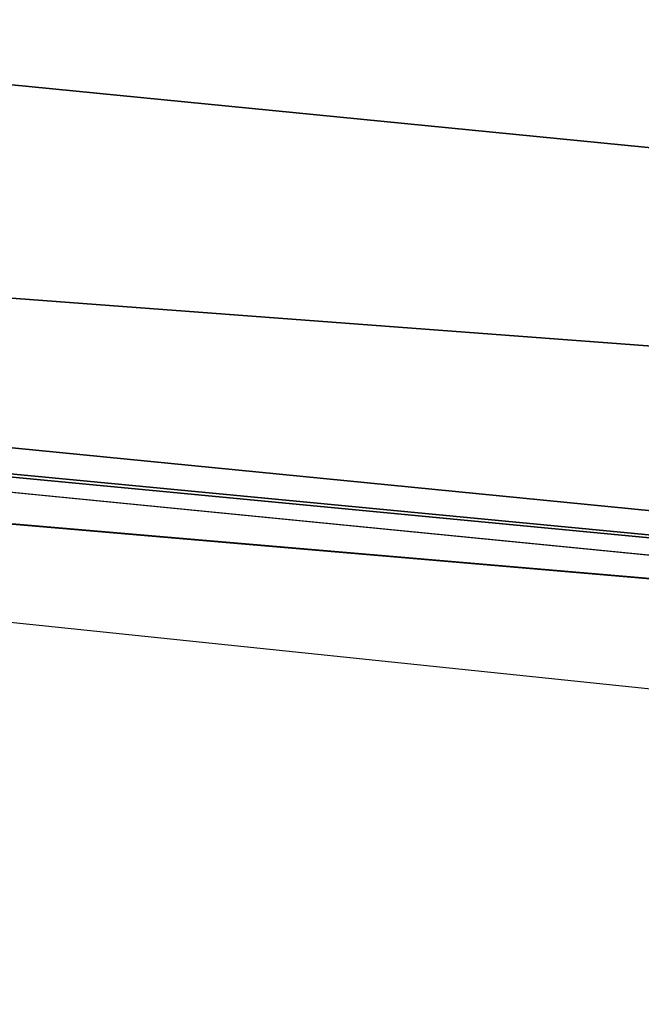
# Model space of a CAD drawing. Extents: x 2167 to 4002, y 1371 to 2040.
# Drawn here: x 2406 to 2407, y 1404 to 1405 of the extents above; entities that cross this region are included whole.
import ezdxf

# ---------------------------------------------------------------- set-up
doc = ezdxf.new("R2010")
doc.units = 0
doc.header["$LTSCALE"] = 25.4
doc.layers.get('0').update_dxf_attribs({"color": 13, "linetype": 'CONTINUOUS'})

# ---------------------------------------------------------------- blocks, each defined once
blk = doc.blocks.new('SKUPINA_5')
at = {"color": 0}
for p, q in [((199.9588400608332, 298.532251295037, 444.8444954211097), (214.9061231205538, 297.0600724101076, 444.8444954211097)), ((199.9588400608332, 298.532251295037, 444.8444954211097), (214.9061231205538, 297.0600724101076, 444.8444954211097)), ((199.9130296971739, 298.1842870368707, 442.4347560120631), (214.8831687917425, 296.709857028994, 442.4347560120631)), ((199.9130296971739, 298.1842870368707, 442.4347560120631), (214.8831687917425, 296.709857028994, 442.4347560120631)), ((201.5961047281955, 297.975261329439, 440.0000000000002), (208.5059804227794, 297.2946979752558, 440.0000000000002)), ((202.9558476912519, 297.7703130539037, 440.0000000000002), (208.5059804227794, 297.2946979752558, 440.0000000000002)), ((205.7811548605111, 297.528200161021, 192.1687801945074), (206.3116088119497, 297.4827432485405, 191.8895471644338)), ((205.7811548605111, 297.528200161021, 192.1687801945074), (206.3116088119497, 297.4827432485405, 191.8895471644338)), ((206.5220440112146, 297.4647101385791, 222.2059227644463), (205.8064702210803, 297.5260307773702, 222.3927061740632)), ((206.5220440112146, 297.4647101385791, 222.2059227644463), (205.8064702210803, 297.5260307773702, 222.3927061740632)), ((206.3505314574397, 297.4794077973015, 277.8909005533556), (205.9501710682991, 297.5137164250732, 277.4063125080166)), ((206.3505314574397, 297.4794077973015, 277.8909005533556), (205.9501710682991, 297.5137164250732, 277.4063125080166)), ((206.0442037101082, 297.5056583579073, 260.0919574713185), (206.3606186643265, 297.4785433805515, 259.6547310455437)), ((206.0442037101082, 297.5056583579073, 260.0919574713185), (206.3606186643265, 297.4785433805515, 259.6547310455437)), ((206.3116088119497, 297.4827432485405, 191.8895471644338), (206.8438767754499, 297.4371308854551, 191.6137876773857)), ((206.3116088119497, 297.4827432485405, 191.8895471644338), (206.8438767754499, 297.4371308854551, 191.6137876773857)), ((206.7724770797808, 297.443249436761, 278.3568146083456), (206.3505314574397, 297.4794077973015, 277.8909005533556)), ((206.7724770797808, 297.443249436761, 278.3568146083456), (206.3505314574397, 297.4794077973015, 277.8909005533556)), ((206.3606186643265, 297.4785433805515, 259.6547310455437), (206.680998425191, 297.4510886416231, 259.2204014707575)), ((206.3606186643265, 297.4785433805515, 259.6547310455437), (206.680998425191, 297.4510886416231, 259.2204014707575)), ((207.0558957528243, 297.4189620546405, 222.0493807859962), (206.5220440112146, 297.4647101385791, 222.2059227644463)), ((207.0558957528243, 297.4189620546405, 222.0493807859962), (206.5220440112146, 297.4647101385791, 222.2059227644463)), ((206.680998425191, 297.4510886416231, 259.2204014707575), (207.0053164728196, 297.4232964137275, 258.7890046991129)), ((206.680998425191, 297.4510886416231, 259.2204014707575), (207.0053164728196, 297.4232964137275, 258.7890046991129))]:
    blk.add_line(p, q, dxfattribs=at)
blk.add_arc((229.9176880057488, 526.0922937851561), 229.9083898386199, 120.0000000000004, 299.9999999999993, dxfattribs=at)
at = {"color": 145}
blk.add_arc((229.9176880057488, 526.0922937851561), 229.9083898386199, 120.0000000000004, 299.9999999999993, dxfattribs=at)
blk.add_arc((229.9176880057488, 526.0922937851561), 229.9083898386199, 120.0000000000004, 299.9999999999993, dxfattribs=at)
blk.add_arc((229.9176880057488, 526.0922937851561), 229.9083898386199, 120.0000000000004, 299.9999999999993, dxfattribs=at)
blk.add_arc((229.9176880057488, 526.0922937851561), 229.9083898386199, 120.0000000000004, 299.9999999999993, dxfattribs=at)
blk.add_arc((229.9176880057488, 526.0922937851561), 229.9083898386199, 120.0000000000004, 299.9999999999993, dxfattribs=at)
blk.add_arc((229.9176880057488, 526.0922937851561), 229.9083898386199, 120.0000000000004, 299.9999999999993, dxfattribs=at)
blk.add_arc((229.9176880057488, 526.0922937851561), 229.9083898386199, 120.0000000000004, 299.9999999999993, dxfattribs=at)
blk.add_arc((229.9176880057488, 526.0922937851561), 229.9083898386199, 120.0000000000004, 299.9999999999993, dxfattribs=at)
blk.add_arc((229.9176880057488, 526.0922937851561), 229.9083898386199, 120.0000000000004, 299.9999999999993, dxfattribs=at)
blk.add_arc((229.9176880057488, 526.0922937851561), 229.9083898386199, 120.0000000000004, 299.9999999999993, dxfattribs=at)
blk.add_arc((229.9176880057488, 526.0922937851561), 229.9083898386199, 120.0000000000004, 299.9999999999993, dxfattribs=at)
blk.add_arc((229.9176880057488, 526.0922937851561), 229.9083898386199, 120.0000000000004, 299.9999999999993, dxfattribs=at)
blk.add_arc((229.9176880057488, 526.0922937851561), 229.9083898386199, 120.0000000000004, 299.9999999999993, dxfattribs=at)
blk.add_arc((229.9176880057488, 526.0922937851561), 229.9083898386199, 120.0000000000004, 299.9999999999993, dxfattribs=at)
blk.add_arc((229.9176880057488, 526.0922937851561), 229.9083898386199, 120.0000000000004, 299.9999999999993, dxfattribs=at)
blk.add_arc((229.9176880057488, 526.0922937851561), 229.9083898386199, 120.0000000000004, 299.9999999999993, dxfattribs=at)
blk.add_arc((229.9176880057488, 526.0922937851561), 229.9083898386199, 120.0000000000004, 299.9999999999993, dxfattribs=at)
blk.add_arc((229.9176880057488, 526.0922937851561), 229.9083898386199, 120.0000000000004, 299.9999999999993, dxfattribs=at)
blk.add_arc((229.9176880057488, 526.0922937851561), 229.9083898386199, 120.0000000000004, 299.9999999999993, dxfattribs=at)
blk.add_arc((229.9176880057488, 526.0922937851561), 229.9083898386199, 120.0000000000004, 299.9999999999993, dxfattribs=at)
blk.add_arc((229.9176880057488, 526.0922937851561), 229.9083898386199, 120.0000000000004, 299.9999999999993, dxfattribs=at)
blk.add_arc((229.9176880057488, 526.0922937851561), 229.9083898386199, 120.0000000000004, 299.9999999999993, dxfattribs=at)
blk.add_arc((229.9176880057488, 526.0922937851561), 229.9083898386199, 120.0000000000004, 299.9999999999993, dxfattribs=at)
blk.add_arc((229.9176880057488, 526.0922937851561), 229.9083898386199, 120.0000000000004, 299.9999999999993, dxfattribs=at)
blk.add_arc((229.9176880057488, 526.0922937851561), 229.9083898386199, 120.0000000000004, 299.9999999999993, dxfattribs=at)
blk.add_arc((229.9176880057488, 526.0922937851561), 229.9083898386199, 120.0000000000004, 299.9999999999993, dxfattribs=at)
blk.add_arc((229.9176880057488, 526.0922937851561), 229.9083898386199, 120.0000000000004, 299.9999999999993, dxfattribs=at)
blk.add_arc((229.9176880057488, 526.0922937851561), 229.9083898386199, 120.0000000000004, 299.9999999999993, dxfattribs=at)
blk.add_arc((229.9176880057488, 526.0922937851561), 229.9083898386199, 120.0000000000004, 299.9999999999993, dxfattribs=at)
blk.add_arc((229.9176880057488, 526.0922937851561), 229.9083898386199, 120.0000000000004, 299.9999999999993, dxfattribs=at)
blk.add_arc((229.9176880057488, 526.0922937851561), 229.9083898386199, 120.0000000000004, 299.9999999999993, dxfattribs=at)
blk.add_arc((229.9176880057488, 526.0922937851561), 229.9083898386199, 120.0000000000004, 299.9999999999993, dxfattribs=at)
blk.add_arc((229.9176880057488, 526.0922937851561), 229.9083898386199, 120.0000000000004, 299.9999999999993, dxfattribs=at)
blk.add_arc((229.9176880057488, 526.0922937851561), 229.9083898386199, 120.0000000000004, 299.9999999999993, dxfattribs=at)
blk.add_arc((229.9176880057488, 526.0922937851561), 229.9083898386199, 120.0000000000004, 299.9999999999993, dxfattribs=at)
blk.add_arc((229.9176880057488, 526.0922937851561), 229.9083898386199, 120.0000000000004, 299.9999999999993, dxfattribs=at)
blk.add_arc((229.9176880057488, 526.0922937851561), 229.9083898386199, 120.0000000000004, 299.9999999999993, dxfattribs=at)
blk.add_arc((229.9176880057488, 526.0922937851561), 229.9083898386199, 120.0000000000004, 299.9999999999993, dxfattribs=at)
blk.add_arc((229.9176880057488, 526.0922937851561), 229.9083898386199, 120.0000000000004, 299.9999999999993, dxfattribs=at)
blk.add_arc((229.9176880057488, 526.0922937851561), 229.9083898386199, 120.0000000000004, 299.9999999999993, dxfattribs=at)
blk.add_arc((229.9176880057488, 526.0922937851561), 229.9083898386199, 120.0000000000004, 299.9999999999993, dxfattribs=at)
blk.add_arc((229.9176880057488, 526.0922937851561), 229.9083898386199, 120.0000000000004, 299.9999999999993, dxfattribs=at)
blk.add_arc((229.9176880057488, 526.0922937851561), 229.9083898386199, 120.0000000000004, 299.9999999999993, dxfattribs=at)
blk.add_arc((229.9176880057488, 526.0922937851561), 229.9083898386199, 120.0000000000004, 299.9999999999993, dxfattribs=at)
blk.add_arc((229.9176880057488, 526.0922937851561), 229.9083898386199, 120.0000000000004, 299.9999999999993, dxfattribs=at)
blk.add_arc((229.9176880057488, 526.0922937851561), 229.9083898386199, 120.0000000000004, 299.9999999999993, dxfattribs=at)
blk.add_arc((229.9176880057488, 526.0922937851561), 229.9083898386199, 120.0000000000004, 299.9999999999993, dxfattribs=at)
blk.add_arc((229.9176880057488, 526.0922937851561), 229.9083898386199, 120.0000000000004, 299.9999999999993, dxfattribs=at)
blk.add_arc((229.9176880057488, 526.0922937851561), 229.9083898386199, 120.0000000000004, 299.9999999999993, dxfattribs=at)
at = {"color": 145, "extrusion": (0, 0, -1)}
blk.add_arc((-229.9176880057488, 526.0922937851561, -460.0000000000002), 212.5263621518811, 240.0000000000007, 59.99999999999962, dxfattribs=at)
blk.add_arc((-229.9176880057488, 526.0922937851561, -460.0000000000002), 212.5263621518811, 240.0000000000007, 59.99999999999962, dxfattribs=at)
blk.add_arc((-229.9176880057488, 526.0922937851561, -460.0000000000002), 212.5263621518811, 240.0000000000007, 59.99999999999962, dxfattribs=at)
blk.add_arc((-229.9176880057488, 526.0922937851561, -460.0000000000002), 212.5263621518811, 240.0000000000007, 59.99999999999962, dxfattribs=at)
blk.add_arc((-229.9176880057488, 526.0922937851561, -460.0000000000002), 212.5263621518811, 240.0000000000007, 59.99999999999962, dxfattribs=at)
blk.add_arc((-229.9176880057488, 526.0922937851561, -460.0000000000002), 212.5263621518811, 240.0000000000007, 59.99999999999962, dxfattribs=at)
blk.add_arc((-229.9176880057488, 526.0922937851561, -460.0000000000002), 212.5263621518811, 240.0000000000007, 59.99999999999962, dxfattribs=at)
blk.add_arc((-229.9176880057488, 526.0922937851561, -460.0000000000002), 212.5263621518811, 240.0000000000007, 59.99999999999962, dxfattribs=at)
blk.add_arc((-229.9176880057488, 526.0922937851561, -460.0000000000002), 212.5263621518811, 240.0000000000007, 59.99999999999962, dxfattribs=at)
blk.add_arc((-229.9176880057488, 526.0922937851561, -460.0000000000002), 212.5263621518811, 240.0000000000007, 59.99999999999962, dxfattribs=at)
blk.add_arc((-229.9176880057488, 526.0922937851561, -460.0000000000002), 212.5263621518811, 240.0000000000007, 59.99999999999962, dxfattribs=at)
blk.add_arc((-229.9176880057488, 526.0922937851561, -460.0000000000002), 212.5263621518811, 240.0000000000007, 59.99999999999962, dxfattribs=at)
blk.add_arc((-229.9176880057488, 526.0922937851561, -460.0000000000002), 212.5263621518811, 240.0000000000007, 59.99999999999962, dxfattribs=at)
blk.add_arc((-229.9176880057488, 526.0922937851561, -460.0000000000002), 212.5263621518811, 240.0000000000007, 59.99999999999962, dxfattribs=at)
blk.add_arc((-229.9176880057488, 526.0922937851561, -460.0000000000002), 212.5263621518811, 240.0000000000007, 59.99999999999962, dxfattribs=at)
blk.add_arc((-229.9176880057488, 526.0922937851561, -460.0000000000002), 212.5263621518811, 240.0000000000007, 59.99999999999962, dxfattribs=at)
blk.add_arc((-229.9176880057488, 526.0922937851561, -460.0000000000002), 212.5263621518811, 240.0000000000007, 59.99999999999962, dxfattribs=at)
blk.add_arc((-229.9176880057488, 526.0922937851561, -460.0000000000002), 212.5263621518811, 240.0000000000007, 59.99999999999962, dxfattribs=at)
blk.add_arc((-229.9176880057488, 526.0922937851561, -460.0000000000002), 212.5263621518811, 240.0000000000007, 59.99999999999962, dxfattribs=at)
blk.add_arc((-229.9176880057488, 526.0922937851561, -460.0000000000002), 212.5263621518811, 240.0000000000007, 59.99999999999962, dxfattribs=at)
blk.add_arc((-229.9176880057488, 526.0922937851561, -460.0000000000002), 212.5263621518811, 240.0000000000007, 59.99999999999962, dxfattribs=at)
blk.add_arc((-229.9176880057488, 526.0922937851561, -460.0000000000002), 212.5263621518811, 240.0000000000007, 59.99999999999962, dxfattribs=at)
blk.add_arc((-229.9176880057488, 526.0922937851561, -460.0000000000002), 212.5263621518811, 240.0000000000007, 59.99999999999962, dxfattribs=at)
blk.add_arc((-229.9176880057488, 526.0922937851561, -460.0000000000002), 212.5263621518811, 240.0000000000007, 59.99999999999962, dxfattribs=at)
blk.add_arc((-229.9176880057488, 526.0922937851561, -460.0000000000002), 212.5263621518811, 240.0000000000007, 59.99999999999962, dxfattribs=at)
blk.add_arc((-229.9176880057488, 526.0922937851561, -460.0000000000002), 212.5263621518811, 240.0000000000007, 59.99999999999962, dxfattribs=at)
blk.add_arc((-229.9176880057488, 526.0922937851561, -460.0000000000002), 212.5263621518811, 240.0000000000007, 59.99999999999962, dxfattribs=at)
blk.add_arc((-229.9176880057488, 526.0922937851561, -460.0000000000002), 212.5263621518811, 240.0000000000007, 59.99999999999962, dxfattribs=at)
blk.add_arc((-229.9176880057488, 526.0922937851561, -460.0000000000002), 212.5263621518811, 240.0000000000007, 59.99999999999962, dxfattribs=at)
blk.add_arc((-229.9176880057488, 526.0922937851561, -460.0000000000002), 212.5263621518811, 240.0000000000007, 59.99999999999962, dxfattribs=at)
blk.add_arc((-229.9176880057488, 526.0922937851561, -460.0000000000002), 212.5263621518811, 240.0000000000007, 59.99999999999962, dxfattribs=at)
blk.add_arc((-229.9176880057488, 526.0922937851561, -460.0000000000002), 212.5263621518811, 240.0000000000007, 59.99999999999962, dxfattribs=at)
blk.add_arc((-229.9176880057488, 526.0922937851561, -460.0000000000002), 212.5263621518811, 240.0000000000007, 59.99999999999962, dxfattribs=at)
blk.add_arc((-229.9176880057488, 526.0922937851561, -460.0000000000002), 212.5263621518811, 240.0000000000007, 59.99999999999962, dxfattribs=at)
blk.add_arc((-229.9176880057488, 526.0922937851561, -460.0000000000002), 212.5263621518811, 240.0000000000007, 59.99999999999962, dxfattribs=at)
blk.add_arc((-229.9176880057488, 526.0922937851561, -460.0000000000002), 212.5263621518811, 240.0000000000007, 59.99999999999962, dxfattribs=at)
blk.add_arc((-229.9176880057488, 526.0922937851561, -460.0000000000002), 212.5263621518811, 240.0000000000007, 59.99999999999962, dxfattribs=at)
blk.add_arc((-229.9176880057488, 526.0922937851561, -460.0000000000002), 212.5263621518811, 240.0000000000007, 59.99999999999962, dxfattribs=at)
blk.add_arc((-229.9176880057488, 526.0922937851561, -460.0000000000002), 212.5263621518811, 240.0000000000007, 59.99999999999962, dxfattribs=at)
blk.add_arc((-229.9176880057488, 526.0922937851561, -460.0000000000002), 212.5263621518811, 240.0000000000007, 59.99999999999962, dxfattribs=at)
blk.add_arc((-229.9176880057488, 526.0922937851561, -460.0000000000002), 212.5263621518811, 240.0000000000007, 59.99999999999962, dxfattribs=at)
blk.add_arc((-229.9176880057488, 526.0922937851561, -460.0000000000002), 212.5263621518811, 240.0000000000007, 59.99999999999962, dxfattribs=at)
blk.add_arc((-229.9176880057488, 526.0922937851561, -460.0000000000002), 212.5263621518811, 240.0000000000007, 59.99999999999962, dxfattribs=at)
blk.add_arc((-229.9176880057488, 526.0922937851561, -460.0000000000002), 212.5263621518811, 240.0000000000007, 59.99999999999962, dxfattribs=at)
blk.add_arc((-229.9176880057488, 526.0922937851561, -460.0000000000002), 212.5263621518811, 240.0000000000007, 59.99999999999962, dxfattribs=at)
blk.add_arc((-229.9176880057488, 526.0922937851561, -460.0000000000002), 212.5263621518811, 240.0000000000007, 59.99999999999962, dxfattribs=at)
blk.add_arc((-229.9176880057488, 526.0922937851561, -460.0000000000002), 212.5263621518811, 240.0000000000007, 59.99999999999962, dxfattribs=at)
blk.add_arc((-229.9176880057488, 526.0922937851561, -460.0000000000002), 212.5263621518811, 240.0000000000007, 59.99999999999962, dxfattribs=at)
at = {"color": 0, "extrusion": (0, 0, -1)}
blk.add_arc((-229.9176880057488, 526.0922937851561, -460.0000000000002), 212.5263621518811, 240.0000000000007, 59.99999999999962, dxfattribs=at)
at = {"color": 0}
mesh = blk.add_polyface(dxfattribs=at)
corners = [(0.8488458929074909, 545.722201866176), (0.2192809906519073, 516.2683672324338), (0.06179986763405623, 531.0053790098257), (1.32064213824724, 501.5717240764725), (2.577184925537471, 560.3583612196193), (3.361357581227082, 486.9758412010902), (5.239714849707661, 574.8537139519258), (6.333041582099588, 472.5406962198282), (8.825494758851221, 589.1486955494755), (10.22348285388413, 458.3256062397442), (13.31978991417304, 603.1845648666198), (15.01669473889772, 444.3889841146931), (18.70413229285487, 616.90364550565), (20.692980901363, 430.7880984143826), (24.95639647712783, 630.2495628214866), (27.22901626387898, 417.5788380955364), (32.05089057235108, 643.1674755771892), (34.59794285516558, 404.8154828421824), (39.95846178052314, 655.6043012983605), (42.76948017522891, 392.5504800187874), (48.6466161953804, 667.5089344004216), (51.71004962443507, 380.8342291527875), (58.07965232683006, 678.8324561924204), (61.38291248516573, 369.7148748321192), (68.2188078060273, 689.5283358944254), (71.74832088910803, 359.23810886878), (79.02241866826616, 699.5526218424824), (82.76368114975651, 349.4469825413726), (90.4460905591455, 708.864122095428), (94.38372878900955, 340.3817296881666), (102.442881160499, 717.424573701413), (106.5607145386283, 332.079601377626), (114.9634930864375, 725.1987999285762), (119.2446005522118, 324.57471283578), (118.0853214039115, 727.1789822330147), (120.1946856611339, 728.3778967219322), (132.3832660214436, 317.8979032594405), (149.7899135378131, 744.8786950577763), (145.9227213516766, 312.0766090913278), (159.8073300167555, 307.1347512778424), (179.4616278111397, 760.5895856010839), (173.9800371814358, 303.092636972765), (188.3826041519429, 299.9668760908063), (209.4666534483531, 775.654151512247), (202.9558476912519, 297.7703130539037), (217.6398832157104, 296.5119740107372), (239.7909139622436, 790.065325436213), (232.3743708736301, 296.1970297463477), (247.0987634946906, 296.8267744342732), (270.420183100514, 803.8163465487147), (261.7525553912386, 298.3986203185112), (276.2755309891408, 300.9061083471631), (301.3400915198356, 816.9007637280299), (290.6080122664965, 304.3389347140655), (304.6911039834322, 308.6829931993373), (332.5361335270399, 829.3124385814352), (318.466935695269, 313.9204331348647), (331.8788995545952, 320.0297327565254), (344.8718829250558, 326.985787641734), (363.9936738842715, 841.0455483249656), (347.2104516793928, 328.33208138201), (350.2803925024901, 330.0877786627075), (351.9860419645989, 331.0566295101789), (365.7308451953195, 337.7427036032533), (395.6979546750258, 852.0945885150753), (475.2452301043863, 391.0152953943864), (427.6341022274983, 862.4543756310428), (459.787134092496, 872.1200495066653), (492.1419660722088, 881.0870756104315), (552.4544554484784, 417.010906340387), (524.6834192968203, 889.3512471727894), (557.3962273454348, 896.9086871597173), (610.4196389497, 436.5272316499043), (590.2650434081688, 903.75585009157), (623.2744474859098, 909.8895237064302), (750.3365148953612, 463.9978391869356), (656.4089536244243, 915.3068304670771), (689.6530171793448, 920.0052289109515), (722.9910421088435, 923.982514842434), (756.4073882902799, 927.2368223669649), (892.6420163709363, 472.970614823836), (789.8863788575197, 929.7666247663641), (823.4123075556274, 931.5707352150647), (856.9694461091931, 932.6483073369399), (890.5420516011151, 932.9988356023434), (924.1143738581662, 932.622155565254), (1034.901256791653, 463.2920318817242), (957.6706628399717, 931.5184439404775), (991.1951760280027, 929.6882185206674), (1024.672185810924, 927.1323379334955), (1058.085986863042, 923.8520012387634), (1174.680141112195, 435.1276935981567), (1091.420903512266, 919.8487473659204), (1124.661297094158, 915.1244543920892), (1157.791573288574, 909.6813386609563), (1190.796189435639, 903.521953743058), (1232.892201280145, 415.2062053047845), (1223.659661827274, 896.6491892377381), (1256.366572971288, 889.0662694176049), (1309.627121243381, 388.9457739555058), (1288.901578824265, 880.7767517158298), (1321.249415990027, 871.7845250572685), (1432.566397871389, 328.3867361675727), (1353.394908880266, 862.0938080339931), (1385.322976834002, 851.7091469262201), (1417.018641192459, 840.6354135694562), (1448.467032326194, 828.877803068935), (1437.371728466465, 325.6152237677705), (1438.770750956428, 324.8014540338203), (1443.641918616418, 322.1684930063533), (1451.729744729603, 317.7968654132723), (1479.653396610861, 816.4418313624224), (1465.110898394015, 311.6369540530609), (1478.85922591901, 306.3470323502622), (1492.918232477781, 301.9488377278375), (1510.563103348842, 803.3333326324447), (1507.23014659673, 298.4604433108998), (1521.736157550847, 295.8961836603675), (1541.181651632936, 789.5584565693015), (1536.376657029588, 294.266595869176), (1551.091484080224, 293.5783762631046), (1571.494677149392, 775.1236654859588), (1565.820172322079, 293.8343528841376), (1580.502198415876, 295.0334738694324), (1601.487958916668, 760.0357312863821), (1595.077230767108, 297.1708117736497), (1609.485377441512, 300.2375838168835), (1631.145117568283, 744.3029568616986), (1623.667432273863, 304.2211879749876), (1637.565118158815, 309.1052547639959), (1660.092639962408, 728.1294124134095), (1651.121326524023, 314.8697145058433), (1664.280352001515, 321.4908797989781), (1670.158611787466, 721.9060117778109), (1676.988121333001, 328.941542854975), (1682.642194384293, 714.085529254048), (1689.192415568492, 337.1910873011748), (1694.599068086163, 705.4812888672477), (1700.843084645163, 346.2056139899264), (1705.980099534291, 696.128647286764), (1711.892253464714, 355.9480802974556), (1716.738521629234, 686.0660365229858), (1722.294518622429, 366.3784523399525), (1726.830125706932, 675.334806001965), (1732.007134979493, 377.4538694813866), (1736.213443201586, 663.9790526517544), (1740.990191311946, 389.1288204570545), (1744.849916048892, 652.045439698671), (1749.20677431446, 401.3553303891275), (1752.704055129408, 639.5830049180915), (1756.623120285026, 414.0831579257169), (1759.743586100943, 626.6429591277126), (1763.208753867249, 427.2600016933644), (1765.939582020758, 613.2784757513183), (1768.936613280124, 440.8317152146045), (1771.266582212583, 599.5444723177754), (1773.783161520705, 454.7425294074551), (1775.702696889992, 585.4973847931261), (1777.728483082686, 468.9352817525377), (1779.229697106231, 571.1949356731003), (1780.756365793505, 483.35165118613), (1781.833089660877, 556.6958967889977), (1782.85436743362, 497.9323977539281), (1783.502176655489, 542.0598478016278), (1784.013866864275, 512.6176060407247), (1784.230099453595, 527.3469313757018)]
mesh.append_faces([[corners[k] for k in face] for face in [(0, 1, 2), (164, 163, 165)]], dxfattribs={"vtx0": -1, "color": 0})
mesh.append_faces([[corners[k] for k in face] for face in [(1, 0, 3), (3, 4, 5), (5, 6, 7), (7, 8, 9), (9, 10, 11), (11, 12, 13), (13, 14, 15), (15, 16, 17), (17, 18, 19), (19, 20, 21), (21, 22, 23), (23, 24, 25), (25, 26, 27), (27, 28, 29), (29, 30, 31), (31, 32, 33), (33, 35, 36), (36, 37, 38), (38, 37, 39), (39, 40, 41), (41, 40, 42), (42, 43, 44), (44, 43, 45), (45, 46, 47), (47, 46, 48), (48, 49, 50), (50, 49, 51), (51, 52, 53), (53, 52, 54), (54, 55, 56), (56, 55, 57), (57, 55, 58), (58, 59, 60), (60, 59, 61), (61, 59, 62), (62, 59, 63), (63, 64, 65), (65, 68, 69), (69, 71, 72), (72, 74, 75), (75, 79, 80), (80, 85, 86), (86, 90, 91), (91, 95, 96), (96, 98, 99), (99, 101, 102), (102, 106, 107), (107, 106, 108), (108, 106, 109), (109, 106, 110), (110, 111, 112), (112, 111, 113), (113, 111, 114), (114, 115, 116), (116, 115, 117), (117, 118, 119), (119, 118, 120), (120, 121, 122), (122, 121, 123), (123, 124, 125), (125, 124, 126), (126, 127, 128), (128, 127, 129), (129, 130, 131), (131, 130, 132), (132, 133, 134), (134, 135, 136), (136, 137, 138), (138, 139, 140), (140, 141, 142), (142, 143, 144), (144, 145, 146), (146, 147, 148), (148, 149, 150), (150, 151, 152), (152, 153, 154), (154, 155, 156), (156, 157, 158), (158, 159, 160), (160, 161, 162), (162, 163, 164)]], dxfattribs={"vtx0": -1, "vtx1": -1, "color": 0})
mesh.append_faces([[corners[k] for k in face] for face in [(3, 0, 4), (5, 4, 6), (7, 6, 8), (9, 8, 10), (11, 10, 12), (13, 12, 14), (15, 14, 16), (17, 16, 18), (19, 18, 20), (21, 20, 22), (23, 22, 24), (25, 24, 26), (27, 26, 28), (29, 28, 30), (31, 30, 32), (33, 32, 34), (33, 34, 35), (36, 35, 37), (39, 37, 40), (42, 40, 43), (45, 43, 46), (48, 46, 49), (51, 49, 52), (54, 52, 55), (58, 55, 59), (63, 59, 64), (65, 64, 66), (65, 66, 67), (65, 67, 68), (69, 68, 70), (69, 70, 71), (72, 71, 73), (72, 73, 74), (75, 74, 76), (75, 76, 77), (75, 77, 78), (75, 78, 79), (80, 79, 81), (80, 81, 82), (80, 82, 83), (80, 83, 84), (80, 84, 85), (86, 85, 87), (86, 87, 88), (86, 88, 89), (86, 89, 90), (91, 90, 92), (91, 92, 93), (91, 93, 94), (91, 94, 95), (96, 95, 97), (96, 97, 98), (99, 98, 100), (99, 100, 101), (102, 101, 103), (102, 103, 104), (102, 104, 105), (102, 105, 106), (110, 106, 111), (114, 111, 115), (117, 115, 118), (120, 118, 121), (123, 121, 124), (126, 124, 127), (129, 127, 130), (132, 130, 133), (134, 133, 135), (136, 135, 137), (138, 137, 139), (140, 139, 141), (142, 141, 143), (144, 143, 145), (146, 145, 147), (148, 147, 149), (150, 149, 151), (152, 151, 153), (154, 153, 155), (156, 155, 157), (158, 157, 159), (160, 159, 161), (162, 161, 163)]], dxfattribs={"vtx0": -1, "vtx2": -1, "color": 0})
at = {"color": 145}
mesh = blk.add_polyface(dxfattribs=at)
corners = [(215.010649872021, 298.6548424600622, 449.4350018913006), (200.0441023502926, 299.1798826808573, 447.1904813813709), (214.9488457376868, 297.7118935879539, 447.1904813813709), (200.1674459641713, 300.1167704432636, 449.4350018913006)]
mesh.append_faces([[corners[k] for k in face] for face in [(0, 1, 2), (1, 0, 3)]], dxfattribs={"vtx0": -1, "color": 145})
mesh = blk.add_polyface(dxfattribs=at)
corners = [(214.9488457376868, 297.7118935879539, 447.1904813813709), (199.9588400608332, 298.532251295037, 444.8444954211097), (214.9061231205538, 297.0600724101076, 444.8444954211097), (200.0441023502926, 299.1798826808573, 447.1904813813709)]
mesh.append_faces([[corners[k] for k in face] for face in [(0, 1, 2), (1, 0, 3)]], dxfattribs={"vtx0": -1, "color": 145})
mesh = blk.add_polyface(dxfattribs=at)
corners = [(214.9061231205538, 297.0600724101076, 444.8444954211097), (199.9130296971739, 298.1842870368707, 442.4347560120631), (214.8831687917425, 296.709857028994, 442.4347560120631), (199.9588400608332, 298.532251295037, 444.8444954211097)]
mesh.append_faces([[corners[k] for k in face] for face in [(0, 1, 2), (1, 0, 3)]], dxfattribs={"vtx0": -1, "color": 145})
mesh = blk.add_polyface(dxfattribs=at)
corners = [(214.8831687917425, 296.709857028994, 442.4347560120631), (208.5059804227794, 297.2946979752558, 440.0000000000002), (214.8803517448055, 296.6668771982293, 440.0000000000002), (201.5961047281955, 297.975261329439, 440.0000000000002), (199.9074076663226, 298.1415834729082, 440.0000000000002), (199.9130296971739, 298.1842870368707, 442.4347560120631)]
mesh.append_faces([[corners[k] for k in face] for face in [(0, 1, 2), (4, 0, 5)]], dxfattribs={"vtx0": -1, "color": 145})
mesh.append_faces([[corners[k] for k in face] for face in [(1, 0, 3), (3, 0, 4)]], dxfattribs={"vtx0": -1, "vtx1": -1, "color": 145})
mesh = blk.add_polyface(dxfattribs=at)
corners = [(217.6398832157089, 296.5119740107372, 137.0271585201668), (202.9558476912519, 297.7703130539037), (217.6398832157104, 296.5119740107372), (217.3504063415917, 296.5367805465283, 137.1276896624878), (216.8519779865981, 296.5794930459815, 137.3289087953115), (216.364103698781, 296.6213011213908, 137.5545160730711), (215.8879759266846, 296.6621025866395, 137.803960072982), (215.424758408137, 296.7017977159588, 138.0766311109722), (214.9755833262267, 296.7402894876412, 138.3718627324306), (214.5415485420102, 296.7774838211855, 138.6889333405373), (214.1237149107967, 296.8132898072733, 139.0270679603009), (213.7231036897621, 296.847619929924, 139.3854401328157), (213.3406940413581, 296.8803902804361, 139.7631739349738), (212.9774206403867, 296.91152076245, 140.1593461205657), (212.6341713893438, 296.9409352877286, 140.572988376757), (212.3117852483468, 296.9685619621203, 141.0030896910885), (212.0110501843466, 296.9943332613008, 141.4485988220409), (211.732701245411, 297.018186195796, 141.9084268688716), (211.4774187642013, 297.0400624649326, 142.3814499330686), (211.2458266946929, 297.0599085993733, 142.8665118650041), (211.0384910878768, 297.0776760917398, 143.3624270901985), (210.8559187073369, 297.0933215152516, 143.8679835068089), (210.6985557913698, 297.106806629802, 144.3819454481138), (210.5667869618719, 297.1180984754634, 144.9030567030991), (210.4609342845959, 297.127169453017, 145.4300435863874), (202.9558476912519, 297.7703130539037, 193.7327408318813), (210.3812564814452, 297.1339973914546, 145.9616180517002), (210.3279482988252, 297.1385656021072, 146.496480839853), (210.3011400309962, 297.140862919492, 147.0333246544272), (210.3008972019985, 297.1408837285681, 147.5708373570407), (210.3272204052679, 297.1386279784808, 148.1077051745451), (210.3800453024617, 297.1341011826638, 148.6426159098249), (210.4592427804171, 297.1273144053868, 149.1742621493015), (210.5646192669048, 297.1182842346988, 149.7013444583295), (210.6959172038175, 297.1070327418766, 150.2225745574885), (210.8528156763735, 297.0935874275077, 150.7366784709245), (211.0349311978459, 297.077981154242, 151.2423996404205), (211.2418186466152, 297.060252066493, 151.7385019968225), (211.4729723543455, 297.0404434971845, 152.2237729807705), (211.727827341628, 297.018603861867, 152.6970265068091), (212.0057606992374, 296.9947865403479, 153.1571058621584), (212.3060931103184, 296.969049746252, 153.6028865338883), (212.628090511024, 296.9414563847114, 154.0332789576319), (212.9709658844199, 296.9120738986388, 154.4472311804763), (213.3338811843287, 296.8809741038669, 154.8437314321525), (213.7159493833972, 296.8482330136371, 155.2218105980805), (214.1162366415379, 296.8139306527798, 155.5805445879179), (214.5337645879559, 296.7781508621553, 155.9190565942093), (214.9675127127865, 296.7409810937038, 156.2365192355861), (215.416420861185, 296.7025121967181, 156.5321565790062), (215.8793918246181, 296.6628381957822, 156.8052460358928), (216.3552940226616, 296.6220560609577, 157.0551201288655), (216.8429642687161, 296.5802654707771, 157.2811681228638), (217.0524269318171, 296.5623157016806, 157.3707338260315), (217.2628193171622, 296.5442862606307, 157.4580932364438), (217.4741181863983, 296.5261791390229, 157.5432367049859), (217.6398832157075, 296.5119740107372, 157.6080156402247), (203.1568858889397, 297.753085213989, 193.6166256881939), (203.6779313476246, 297.7084345562843, 193.3202068802665), (204.2009033627631, 297.663618803555, 193.0272004791675), (204.7257795863107, 297.6186398709024, 192.7376190059186), (205.2525375888523, 297.5734996804012, 192.4514748351369), (205.7811548605111, 297.528200161021, 192.1687801945074), (206.3116088119497, 297.4827432485405, 191.8895471644338), (206.8438767754499, 297.4371308854551, 191.6137876773857), (207.3779360056865, 297.3913650209113, 191.3415135171916), (207.9137636808982, 297.3454476106052, 191.0727363190827), (208.4513369034237, 297.2993806167369, 190.807467568446), (208.9906327015406, 297.2531660078538, 190.5457186011424), (209.531628029412, 297.2068057588548, 190.2875006023136), (210.0742997688934, 297.1603018508332, 190.0328246064011), (210.6186247300415, 297.1136562710376, 189.7817014963941), (211.164579652362, 297.0668710127597, 189.5341420035486), (211.7121412056387, 297.0199480752692, 189.2901567066944), (212.2612859910534, 296.9728894637122, 189.0497560320821), (212.8119905420928, 296.9256971890359, 188.8129502526606), (213.3642313255796, 296.878373267902, 188.5797494878139), (213.9179847428241, 296.8309197225843, 188.3501637029212), (214.4732271302402, 296.783338580919, 188.12420270875), (215.0299347608704, 296.7356318761725, 187.9018761612807), (215.5880838449903, 296.6878016469901, 187.6831935610964), (216.1476505313166, 296.6398499372923, 187.4681642532416), (216.7086109080697, 296.5917787961841, 187.2567974264285), (217.2709410036726, 296.5435902778938, 187.0491021129076), (217.6398832157118, 296.5119740107372, 186.9155684049766)]
mesh.append_faces([[corners[k] for k in face] for face in [(0, 1, 2), (83, 56, 84)]], dxfattribs={"vtx0": -1, "color": 145})
mesh.append_faces([[corners[k] for k in face] for face in [(1, 24, 25), (25, 56, 57), (57, 56, 58), (58, 56, 59), (59, 56, 60), (60, 56, 61), (61, 56, 62), (62, 56, 63), (63, 56, 64), (64, 56, 65), (65, 56, 66), (66, 56, 67), (67, 56, 68), (68, 56, 69), (69, 56, 70), (70, 56, 71), (71, 56, 72), (72, 56, 73), (73, 56, 74), (74, 56, 75), (75, 56, 76), (76, 56, 77), (77, 56, 78), (78, 56, 79), (79, 56, 80), (80, 56, 81), (81, 56, 82), (82, 56, 83)]], dxfattribs={"vtx0": -1, "vtx1": -1, "color": 145})
mesh.append_faces([[corners[k] for k in face] for face in [(1, 0, 3), (1, 3, 4), (1, 4, 5), (1, 5, 6), (1, 6, 7), (1, 7, 8), (1, 8, 9), (1, 9, 10), (1, 10, 11), (1, 11, 12), (1, 12, 13), (1, 13, 14), (1, 14, 15), (1, 15, 16), (1, 16, 17), (1, 17, 18), (1, 18, 19), (1, 19, 20), (1, 20, 21), (1, 21, 22), (1, 22, 23), (1, 23, 24), (25, 24, 26), (25, 26, 27), (25, 27, 28), (25, 28, 29), (25, 29, 30), (25, 30, 31), (25, 31, 32), (25, 32, 33), (25, 33, 34), (25, 34, 35), (25, 35, 36), (25, 36, 37), (25, 37, 38), (25, 38, 39), (25, 39, 40), (25, 40, 41), (25, 41, 42), (25, 42, 43), (25, 43, 44), (25, 44, 45), (25, 45, 46), (25, 46, 47), (25, 47, 48), (25, 48, 49), (25, 49, 50), (25, 50, 51), (25, 51, 52), (25, 52, 53), (25, 53, 54), (25, 54, 55), (25, 55, 56)]], dxfattribs={"vtx0": -1, "vtx2": -1, "color": 145})
mesh = blk.add_polyface(dxfattribs=at)
corners = [(217.6398832157104, 296.5119740107372, 440.0000000000002), (217.5203248659562, 296.5222194871382, 282.6592620656223), (217.6398832157147, 296.5119740107369, 282.650478363592), (216.8919889886838, 296.5760643287198, 282.6768131387232), (203.0179412390815, 297.7649919869917, 269.9049401994591), (202.9558476912519, 297.7703130539037, 440.0000000000002), (202.9835405034833, 297.7679399360517, 269.2773012871781), (203.0807982928986, 297.7596054919223, 270.5303704558806), (203.1719820671195, 297.7517915566446, 271.1523025535723), (203.2913045604849, 297.7415662918064, 271.7694542022236), (203.4385197556711, 297.7289507797051, 272.380552967725), (203.6133241264729, 297.7139710308252, 272.9843388956634), (203.8153572638377, 297.6966579301906, 273.579567109273), (204.0442026189713, 297.6770471736833, 274.1650103757911), (204.2993883616266, 297.6551791944959, 274.7394616369853), (204.5803883540376, 297.6310990796672, 275.3017364978845), (204.886623234339, 297.6048564772422, 275.8506756683702), (205.2174616120102, 297.5765054938285, 276.3851473539489), (205.572221369471, 297.5461045830558, 276.9040495887944), (205.9501710682991, 297.5137164250732, 277.4063125080166), (206.3505314574397, 297.4794077973015, 277.8909005533556), (206.7724770797808, 297.443249436761, 278.3568146083456), (207.2151379740533, 297.4053158942264, 278.8030940583642), (207.6776014686311, 297.3656853805095, 279.2288187710894), (208.1589140632072, 297.3244396052109, 279.633110993578), (208.6580833945905, 297.281663608259, 280.015137162132), (209.1740802828151, 297.2374455845749, 280.3741096208813), (209.7058408532419, 297.191876702215, 280.7092882458346), (210.2522687297765, 297.145050914428, 281.0199819705434), (210.8122372955891, 297.0970647659246, 281.3055502113699), (211.3845920156674, 297.0480171938444, 281.5654041879599), (211.9681528178124, 296.9980093237206, 281.7990081372635), (212.5617165248456, 296.9471442610527, 282.0058804180499), (213.1640593359188, 296.895526878673, 282.1855945042158), (213.7739393496929, 296.8432636005231, 282.3377798638778), (214.3900991244789, 296.7904621822652, 282.4621227234733), (215.0112682713428, 296.7372314890675, 282.558366714864), (215.6361660728315, 296.6836812711935, 282.6263134035399), (216.2635041240704, 296.6299219376761, 282.665822698058), (216.4206947130795, 296.6164515905746, 440.0000000000002), (208.5059804227794, 297.2946979752558, 440.0000000000002)]
mesh.append_faces([[corners[k] for k in face] for face in [(0, 1, 2), (4, 5, 6), (5, 39, 40)]], dxfattribs={"vtx0": -1, "color": 145})
mesh.append_faces([[corners[k] for k in face] for face in [(1, 0, 3)]], dxfattribs={"vtx0": -1, "vtx1": -1, "color": 145})
mesh.append_faces([[corners[k] for k in face] for face in [(5, 3, 0)]], dxfattribs={"vtx0": -1, "vtx1": -1, "vtx2": -1, "color": 145})
mesh.append_faces([[corners[k] for k in face] for face in [(5, 4, 7), (5, 7, 8), (5, 8, 9), (5, 9, 10), (5, 10, 11), (5, 11, 12), (5, 12, 13), (5, 13, 14), (5, 14, 15), (5, 15, 16), (5, 16, 17), (5, 17, 18), (5, 18, 19), (5, 19, 20), (5, 20, 21), (5, 21, 22), (5, 22, 23), (5, 23, 24), (5, 24, 25), (5, 25, 26), (5, 26, 27), (5, 27, 28), (5, 28, 29), (5, 29, 30), (5, 30, 31), (5, 31, 32), (5, 32, 33), (5, 33, 34), (5, 34, 35), (5, 35, 36), (5, 36, 37), (5, 37, 38), (5, 38, 3), (5, 0, 39)]], dxfattribs={"vtx0": -1, "vtx2": -1, "color": 145})
at = {"color": 23}
mesh = blk.add_polyface(dxfattribs=at)
corners = [(217.6398832157075, 296.5119740107372, 218.4775392091204), (217.2709410036726, 296.5435902778938, 187.0491021129076), (217.6398832157118, 296.5119740107372, 186.9155684049766), (216.7086109080697, 296.5917787961841, 187.2567974264285), (216.1476505313166, 296.6398499372923, 187.4681642532416), (215.5880838449903, 296.6878016469901, 187.6831935610964), (215.0299347608704, 296.7356318761725, 187.9018761612807), (214.4732271302402, 296.783338580919, 188.12420270875), (213.9179847428241, 296.8309197225843, 188.3501637029212), (213.3642313255796, 296.878373267902, 188.5797494878139), (212.8119905420928, 296.9256971890359, 188.8129502526606), (212.2612859910534, 296.9728894637122, 189.0497560320821), (211.7121412056387, 297.0199480752692, 189.2901567066944), (211.164579652362, 297.0668710127597, 189.5341420035486), (210.6186247300415, 297.1136562710376, 189.7817014963941), (210.0742997688934, 297.1603018508332, 190.0328246064011), (209.531628029412, 297.2068057588548, 190.2875006023136), (208.9906327015406, 297.2531660078538, 190.5457186011424), (208.4513369034237, 297.2993806167369, 190.807467568446), (207.9137636808982, 297.3454476106052, 191.0727363190827), (207.3779360056865, 297.3913650209113, 191.3415135171916), (206.8438767754499, 297.4371308854551, 191.6137876773857), (206.3116088119497, 297.4827432485405, 191.8895471644338), (205.7811548605111, 297.528200161021, 192.1687801945074), (205.2525375888523, 297.5734996804012, 192.4514748351369), (204.7257795863107, 297.6186398709024, 192.7376190059186), (204.2009033627631, 297.663618803555, 193.0272004791675), (203.6779313476246, 297.7084345562843, 193.3202068802665), (203.1568858889397, 297.753085213989, 193.6166256881939), (202.9558476912519, 297.7703130539037, 193.7327408318813), (202.9558476912534, 297.7703130539037, 222.7298987866447), (217.5963815898351, 296.5157018547752, 218.4941810446692), (217.0760210165878, 296.5602938216598, 218.6909752186668), (216.5549131951012, 296.6049498235051, 218.8857820753841), (216.0330657150612, 296.6496692099177, 219.0785987775865), (215.5104861770515, 296.69445132957, 219.2694225169872), (214.9871821922433, 296.7392955302279, 219.4582505142476), (214.4631613823869, 296.7842011587501, 219.6450800191226), (213.9384313796843, 296.8291675611012, 219.8299083106248), (213.4129998266117, 296.8741940823626, 220.0127326966427), (212.8868743760207, 296.919280066728, 220.1935505144969), (212.3600626905621, 296.9644248575523, 220.3723591306097), (211.8325724433226, 297.009627797295, 220.549155940701), (211.3044113167898, 297.05488822761, 220.7239383697906), (210.7755870035694, 297.1002054892845, 220.8967038722008), (210.2461072058007, 297.1455789222894, 221.0674499316604), (209.7159796352044, 297.1910078657721, 221.2361740612985), (209.1852120128483, 297.236491658081, 221.4028738037554), (208.6538120692486, 297.2820296367558, 221.5675467310921), (208.1217875440307, 297.3276211385532, 221.730190444861), (207.5891461859751, 297.3732654994462, 221.8908025762656), (207.0558957528243, 297.4189620546405, 222.0493807859962), (206.5220440112146, 297.4647101385791, 222.2059227644463), (205.8064702210803, 297.5260307773702, 222.3927061740632), (205.0815642610614, 297.5881511304974, 222.539148109066), (204.34959856054, 297.6508764635777, 222.6447895044872), (203.6128676796471, 297.7140101457445, 222.7092991964677)]
mesh.append_faces([[corners[k] for k in face] for face in [(0, 1, 2), (30, 55, 56)]], dxfattribs={"vtx0": -1, "color": 23})
mesh.append_faces([[corners[k] for k in face] for face in [(1, 0, 3), (3, 0, 4), (4, 0, 5), (5, 0, 6), (6, 0, 7), (7, 0, 8), (8, 0, 9), (9, 0, 10), (10, 0, 11), (11, 0, 12), (12, 0, 13), (13, 0, 14), (14, 0, 15), (15, 0, 16), (16, 0, 17), (17, 0, 18), (18, 0, 19), (19, 0, 20), (20, 0, 21), (21, 0, 22), (22, 0, 23), (23, 0, 24), (24, 0, 25), (25, 0, 26), (26, 0, 27), (27, 0, 28), (28, 0, 29), (29, 0, 30)]], dxfattribs={"vtx0": -1, "vtx1": -1, "color": 23})
mesh.append_faces([[corners[k] for k in face] for face in [(30, 0, 31), (30, 31, 32), (30, 32, 33), (30, 33, 34), (30, 34, 35), (30, 35, 36), (30, 36, 37), (30, 37, 38), (30, 38, 39), (30, 39, 40), (30, 40, 41), (30, 41, 42), (30, 42, 43), (30, 43, 44), (30, 44, 45), (30, 45, 46), (30, 46, 47), (30, 47, 48), (30, 48, 49), (30, 49, 50), (30, 50, 51), (30, 51, 52), (30, 52, 53), (30, 53, 54), (30, 54, 55)]], dxfattribs={"vtx0": -1, "vtx2": -1, "color": 23})
at = {"color": 145}
mesh = blk.add_polyface(dxfattribs=at)
corners = [(217.6398832157089, 296.5119740107372, 247.9821139036979), (217.5963815898351, 296.5157018547752, 218.4941810446692), (217.6398832157075, 296.5119740107372, 218.4775392091204), (217.0760210165878, 296.5602938216598, 218.6909752186668), (216.5549131951012, 296.6049498235051, 218.8857820753841), (216.0330657150612, 296.6496692099177, 219.0785987775865), (215.5104861770515, 296.69445132957, 219.2694225169872), (214.9871821922433, 296.7392955302279, 219.4582505142476), (214.4631613823869, 296.7842011587501, 219.6450800191226), (213.9384313796843, 296.8291675611012, 219.8299083106248), (213.4129998266117, 296.8741940823626, 220.0127326966427), (212.8868743760207, 296.919280066728, 220.1935505144969), (212.3600626905621, 296.9644248575523, 220.3723591306097), (211.8325724433226, 297.009627797295, 220.549155940701), (211.3044113167898, 297.05488822761, 220.7239383697906), (210.7755870035694, 297.1002054892845, 220.8967038722008), (210.2461072058007, 297.1455789222894, 221.0674499316604), (209.7159796352044, 297.1910078657721, 221.2361740612985), (209.1852120128483, 297.236491658081, 221.4028738037554), (208.6538120692486, 297.2820296367558, 221.5675467310921), (208.1217875440307, 297.3276211385532, 221.730190444861), (207.5891461859751, 297.3732654994462, 221.8908025762656), (207.0558957528243, 297.4189620546405, 222.0493807859962), (206.5220440112146, 297.4647101385791, 222.2059227644463), (205.8064702210803, 297.5260307773702, 222.3927061740632), (205.0815642610614, 297.5881511304974, 222.539148109066), (204.34959856054, 297.6508764635777, 222.6447895044872), (203.6128676796471, 297.7140101457445, 222.7092991964677), (202.9558476912534, 297.7703130539037, 222.7298987866447), (217.5676354105414, 296.5181652402446, 248.0384532657294), (217.1450712904675, 296.5543766025535, 248.3741986083458), (216.7255792832293, 296.590324702115, 248.7137745593434), (216.3091941125943, 296.6260065632995, 249.0571530099013), (215.8959502452732, 296.6614192325028, 249.4043055366184), (215.4858818879903, 296.6965597784021, 249.7552034035422), (215.0790229845616, 296.731425292204, 250.1098175647327), (214.675407213031, 296.7660128878901, 250.4681186667013), (214.2750679832773, 296.800319702421, 250.8300770506889), (213.8780384336117, 296.8343428960322, 251.1956627552523), (213.4843514286431, 296.8680796524104, 251.5648455185923), (213.0940395561734, 296.9015271789652, 251.9375947813784), (212.7071351247215, 296.9346827070391, 252.313879688799), (212.3236701605852, 296.9675434921589, 252.693669093531), (211.9436764055528, 297.000106814232, 253.0769315580864), (211.5671853139285, 297.0323699778024, 253.4636353576599), (211.1942280500623, 297.0643303122604, 253.8537484822916), (210.8248354860745, 297.0959851720395, 254.2472386401368), (210.4590381986575, 297.1273319368901, 254.6440732595347), (210.0968664670705, 297.1583680120502, 255.0442194921631), (209.7383502703817, 297.1890908284822, 255.4476442154976), (209.383519285213, 297.2194978430672, 255.8543140356338), (209.0324028830676, 297.2495865388337, 256.2641952901522), (208.6850301278929, 297.2793544251645, 256.6772540506214), (208.3414297738321, 297.3087990379914, 257.0934561257539), (208.0016302628019, 297.3379179400038, 257.5127670639798), (207.6656597219035, 297.3667087208666, 257.9351521564605), (207.3335459616221, 297.3951689973785, 258.3605764397854), (207.0053164728196, 297.4232964137275, 258.7890046991129), (206.680998425191, 297.4510886416231, 259.2204014707575), (206.3606186643265, 297.4785433805515, 259.6547310455437), (206.0442037101082, 297.5056583579073, 260.0919574713185), (205.7317797540846, 297.5324313292227, 260.5320445562719), (205.4233726573823, 297.5588600783441, 260.9749558717182), (205.0783717201712, 297.5884247132493, 261.5003969894253), (204.7575789362944, 297.6159148459208, 262.0409578135935), (204.4616557113659, 297.6412737976265, 262.5955238239053), (204.1912121756091, 297.6644492836467, 263.1629516244466), (203.9468059254362, 297.6853935211127, 263.7420713009422), (203.7289408741225, 297.7040633274995, 264.3316888331419), (203.5380662124525, 297.7204202096876, 264.930588556284), (203.3745754830123, 297.734430443299, 265.5375356678744), (203.238805768561, 297.7460651422407, 266.1512787732798), (203.1310369971832, 297.7553003182536, 266.7705524662263), (203.051491364808, 297.7621169304016, 267.3940799373379), (203.0003328774373, 297.7665009242935, 268.020575606947)]
mesh.append_faces([[corners[k] for k in face] for face in [(0, 1, 2), (28, 73, 74)]], dxfattribs={"vtx0": -1, "color": 145})
mesh.append_faces([[corners[k] for k in face] for face in [(1, 0, 3), (3, 0, 4), (4, 0, 5), (5, 0, 6), (6, 0, 7), (7, 0, 8), (8, 0, 9), (9, 0, 10), (10, 0, 11), (11, 0, 12), (12, 0, 13), (13, 0, 14), (14, 0, 15), (15, 0, 16), (16, 0, 17), (17, 0, 18), (18, 0, 19), (19, 0, 20), (20, 0, 21), (21, 0, 22), (22, 0, 23), (23, 0, 24), (24, 0, 25), (25, 0, 26), (26, 0, 27), (27, 0, 28)]], dxfattribs={"vtx0": -1, "vtx1": -1, "color": 145})
mesh.append_faces([[corners[k] for k in face] for face in [(28, 0, 29), (28, 29, 30), (28, 30, 31), (28, 31, 32), (28, 32, 33), (28, 33, 34), (28, 34, 35), (28, 35, 36), (28, 36, 37), (28, 37, 38), (28, 38, 39), (28, 39, 40), (28, 40, 41), (28, 41, 42), (28, 42, 43), (28, 43, 44), (28, 44, 45), (28, 45, 46), (28, 46, 47), (28, 47, 48), (28, 48, 49), (28, 49, 50), (28, 50, 51), (28, 51, 52), (28, 52, 53), (28, 53, 54), (28, 54, 55), (28, 55, 56), (28, 56, 57), (28, 57, 58), (28, 58, 59), (28, 59, 60), (28, 60, 61), (28, 61, 62), (28, 62, 63), (28, 63, 64), (28, 64, 65), (28, 65, 66), (28, 66, 67), (28, 67, 68), (28, 68, 69), (28, 69, 70), (28, 70, 71), (28, 71, 72), (28, 72, 73)]], dxfattribs={"vtx0": -1, "vtx2": -1, "color": 145})
at = {"color": 23}
mesh = blk.add_polyface(dxfattribs=at)
corners = [(217.6398832157147, 296.5119740107369, 282.650478363592), (217.5676354105414, 296.5181652402446, 248.0384532657294), (217.6398832157089, 296.5119740107372, 247.9821139036979), (217.1450712904675, 296.5543766025535, 248.3741986083458), (216.7255792832293, 296.590324702115, 248.7137745593434), (216.3091941125943, 296.6260065632995, 249.0571530099013), (215.8959502452732, 296.6614192325028, 249.4043055366184), (215.4858818879903, 296.6965597784021, 249.7552034035422), (215.0790229845616, 296.731425292204, 250.1098175647327), (214.675407213031, 296.7660128878901, 250.4681186667013), (214.2750679832773, 296.800319702421, 250.8300770506889), (213.8780384336117, 296.8343428960322, 251.1956627552523), (213.4843514286431, 296.8680796524104, 251.5648455185923), (213.0940395561734, 296.9015271789652, 251.9375947813784), (212.7071351247215, 296.9346827070391, 252.313879688799), (212.3236701605852, 296.9675434921589, 252.693669093531), (211.9436764055528, 297.000106814232, 253.0769315580864), (211.5671853139285, 297.0323699778024, 253.4636353576599), (211.1942280500623, 297.0643303122604, 253.8537484822916), (210.8248354860745, 297.0959851720395, 254.2472386401368), (210.4590381986575, 297.1273319368901, 254.6440732595347), (210.0968664670705, 297.1583680120502, 255.0442194921631), (209.7383502703817, 297.1890908284822, 255.4476442154976), (209.383519285213, 297.2194978430672, 255.8543140356338), (209.0324028830676, 297.2495865388337, 256.2641952901522), (208.6850301278929, 297.2793544251645, 256.6772540506214), (208.3414297738321, 297.3087990379914, 257.0934561257539), (208.0016302628019, 297.3379179400038, 257.5127670639798), (207.6656597219035, 297.3667087208666, 257.9351521564605), (207.3335459616221, 297.3951689973785, 258.3605764397854), (207.0053164728196, 297.4232964137275, 258.7890046991129), (206.680998425191, 297.4510886416231, 259.2204014707575), (206.3606186643265, 297.4785433805515, 259.6547310455437), (206.0442037101082, 297.5056583579073, 260.0919574713185), (205.7317797540846, 297.5324313292227, 260.5320445562719), (205.4233726573823, 297.5588600783441, 260.9749558717182), (205.0783717201712, 297.5884247132493, 261.5003969894253), (204.7575789362944, 297.6159148459208, 262.0409578135935), (204.4616557113659, 297.6412737976265, 262.5955238239053), (204.1912121756091, 297.6644492836467, 263.1629516244466), (203.9468059254362, 297.6853935211127, 263.7420713009422), (203.7289408741225, 297.7040633274995, 264.3316888331419), (203.5380662124525, 297.7204202096876, 264.930588556284), (203.3745754830123, 297.734430443299, 265.5375356678744), (203.238805768561, 297.7460651422407, 266.1512787732798), (203.1310369971832, 297.7553003182536, 266.7705524662263), (203.051491364808, 297.7621169304016, 267.3940799373379), (203.0003328774373, 297.7665009242935, 268.020575606947), (202.9776670129321, 297.7684432610719, 268.6487477755582), (202.9835405034833, 297.7679399360517, 269.2773012871781), (203.0179412390815, 297.7649919869917, 269.9049401994591), (203.0807982928986, 297.7596054919223, 270.5303704558806), (203.1719820671195, 297.7517915566446, 271.1523025535723), (203.2913045604849, 297.7415662918064, 271.7694542022236), (203.4385197556711, 297.7289507797051, 272.380552967725), (203.6133241264729, 297.7139710308252, 272.9843388956634), (203.8153572638377, 297.6966579301906, 273.579567109273), (204.0442026189713, 297.6770471736833, 274.1650103757911), (204.2993883616266, 297.6551791944959, 274.7394616369853), (204.5803883540376, 297.6310990796672, 275.3017364978845), (204.886623234339, 297.6048564772422, 275.8506756683702), (205.2174616120102, 297.5765054938285, 276.3851473539489), (205.572221369471, 297.5461045830558, 276.9040495887944), (205.9501710682991, 297.5137164250732, 277.4063125080166), (206.3505314574397, 297.4794077973015, 277.8909005533556), (206.7724770797808, 297.443249436761, 278.3568146083456), (207.2151379740533, 297.4053158942264, 278.8030940583642), (207.6776014686311, 297.3656853805095, 279.2288187710894), (208.1589140632072, 297.3244396052109, 279.633110993578), (208.6580833945905, 297.281663608259, 280.015137162132), (209.1740802828151, 297.2374455845749, 280.3741096208813), (209.7058408532419, 297.191876702215, 280.7092882458346), (210.2522687297765, 297.145050914428, 281.0199819705434), (210.8122372955891, 297.0970647659246, 281.3055502113699), (211.3845920156674, 297.0480171938444, 281.5654041879599), (211.9681528178124, 296.9980093237206, 281.7990081372635), (212.5617165248456, 296.9471442610527, 282.0058804180499), (213.1640593359188, 296.895526878673, 282.1855945042158), (213.7739393496929, 296.8432636005231, 282.3377798638778), (214.3900991244789, 296.7904621822652, 282.4621227234733), (215.0112682713428, 296.7372314890675, 282.558366714864), (215.6361660728315, 296.6836812711935, 282.6263134035399), (216.2635041240704, 296.6299219376761, 282.665822698058), (217.5203248659562, 296.5222194871382, 282.6592620656223), (216.8919889886838, 296.5760643287198, 282.6768131387232)]
mesh.append_faces([[corners[k] for k in face] for face in [(0, 1, 2), (82, 83, 84)]], dxfattribs={"vtx0": -1, "color": 23})
mesh.append_faces([[corners[k] for k in face] for face in [(1, 0, 3), (3, 0, 4), (4, 0, 5), (5, 0, 6), (6, 0, 7), (7, 0, 8), (8, 0, 9), (9, 0, 10), (10, 0, 11), (11, 0, 12), (12, 0, 13), (13, 0, 14), (14, 0, 15), (15, 0, 16), (16, 0, 17), (17, 0, 18), (18, 0, 19), (19, 0, 20), (20, 0, 21), (21, 0, 22), (22, 0, 23), (23, 0, 24), (24, 0, 25), (25, 0, 26), (26, 0, 27), (27, 0, 28), (28, 0, 29), (29, 0, 30), (30, 0, 31), (31, 0, 32), (32, 0, 33), (33, 0, 34), (34, 0, 35), (35, 0, 36), (36, 0, 37), (37, 0, 38), (38, 0, 39), (39, 0, 40), (40, 0, 41), (41, 0, 42), (42, 0, 43), (43, 0, 44), (44, 0, 45), (45, 0, 46), (46, 0, 47), (47, 0, 48), (48, 0, 49), (49, 0, 50), (50, 0, 51), (51, 0, 52), (52, 0, 53), (53, 0, 54), (54, 0, 55), (55, 0, 56), (56, 0, 57), (57, 0, 58), (58, 0, 59), (59, 0, 60), (60, 0, 61), (61, 0, 62), (62, 0, 63), (63, 0, 64), (64, 0, 65), (65, 0, 66), (66, 0, 67), (67, 0, 68), (68, 0, 69), (69, 0, 70), (70, 0, 71), (71, 0, 72), (72, 0, 73), (73, 0, 74), (74, 0, 75), (75, 0, 76), (76, 0, 77), (77, 0, 78), (78, 0, 79), (79, 0, 80), (80, 0, 81), (81, 0, 82)]], dxfattribs={"vtx0": -1, "vtx1": -1, "color": 23})
mesh.append_faces([[corners[k] for k in face] for face in [(82, 0, 83)]], dxfattribs={"vtx0": -1, "vtx2": -1, "color": 23})

msp = doc.modelspace()

# ---------------------------------------------------------------- block references
at = {"color": 0}
msp.add_blockref('SKUPINA_5', (2199.999999999999, 1107.40430004422), dxfattribs=at)

doc.saveas('drawing.dxf')
